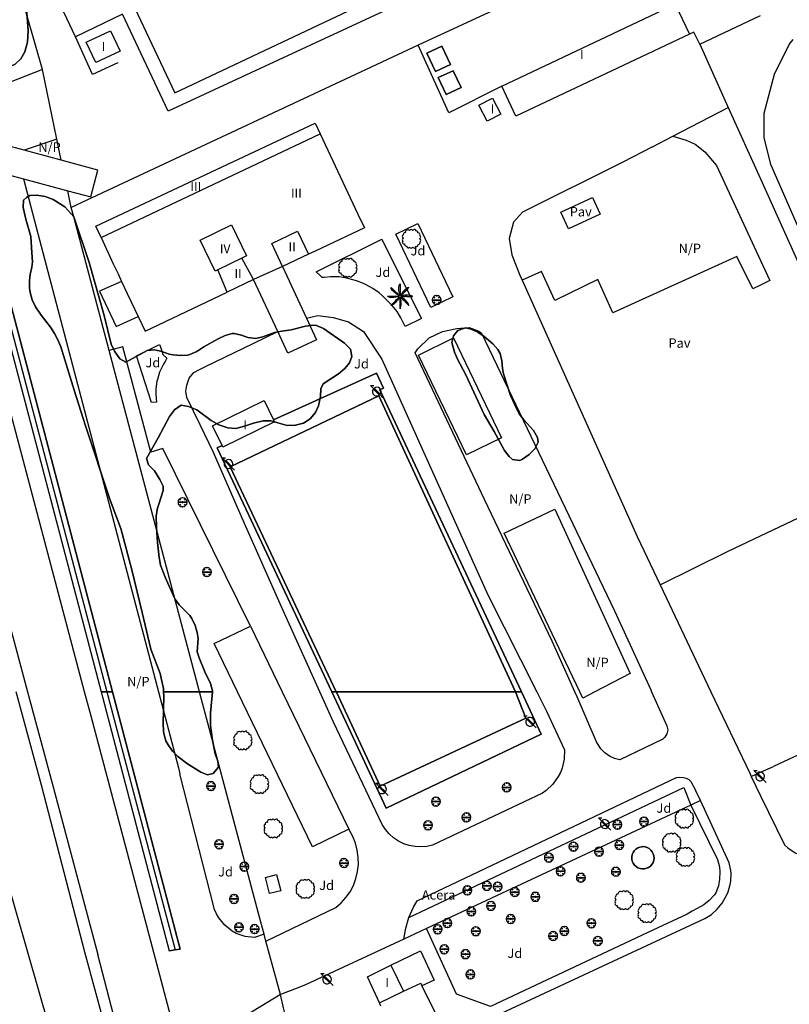
# Model space of a CAD drawing. Extents: x 680682 to 690511, y 4120584 to 4135967.
# Drawn here: x 681901 to 682004, y 4121958 to 4122089 of the extents above; entities that cross this region are included whole.
import ezdxf

# ---------------------------------------------------------------- set-up
doc = ezdxf.new("R2010")
doc.units = 0
for name, color, linetype in [('1095_L_DE_FACHADA_EN_EDIFICIO', 1, 'Continuous'), ('1096_DIVISION_DE_ALTURA_MEDIANE', 1, 'Continuous'), ('1103_NUMERO_DE_PLANTAS', 7, 'Continuous'), ('1115_MARQUESINA', 1, 'Continuous'), ('1126_PISCINA', 5, 'Continuous'), ('1129_CONSTRUCCION_S_ESP_', 1, 'Continuous'), ('1139_MURO_PARED_O_TAPIA_CERRAMI', 1, 'Continuous'), ('1140_LINEA_DE_MURO_PARED_O_TAPI', 1, 'Continuous'), ('1143_LINEA_DE_BORDE_CUNETA', 7, 'Continuous'), ('1144_LINEA_FONDO_DE_CUNETA', 6, 'Continuous'), ('1151_PUENTE_DE_OBRA', 1, 'Continuous'), ('1185_ESTRUCTURA_METALICA', 7, 'Continuous'), ('1188_L_EDIFIC_CONST_EN_RUINAS', 1, 'Continuous'), ('1204_TELA_METALICA_O_ALAMBRADA', 7, 'Continuous'), ('1205_VALLA', 7, 'Continuous'), ('1208_PUERTA', 7, 'Continuous'), ('1214_LINEA_BLANCA_VIAL', 7, 'Continuous'), ('1216_LINEA_DE_BORDILLO', 7, 'Continuous'), ('1268_LINEA_DE_PAVIMENTO', 1, 'Continuous'), ('1271_PAVIMENTO', 7, 'Continuous'), ('1272_NO_PAVIMENTADO', 7, 'Continuous'), ('1273_ZONA_AJARDINADA', 3, 'Continuous'), ('1274_ACERA', 7, 'Continuous'), ('1281_FAROLA', 7, 'Continuous'), ('1287_ARBOL', 3, 'Continuous'), ('1353_ZONA_ARBOLADA', 3, 'Continuous'), ('1362_ARBOL_AISLADO_NOTABLE', 3, 'Continuous'), ('1363_PALMERA', 3, 'Continuous'), ('1495_PISCINA', 5, 'Continuous'), ('1497_CONSTRUCCION_S_ESP_', 1, 'Continuous'), ('1505_MURO_PARED_O_TAPIA', 1, 'Continuous'), ('1507_CUNETA', 7, 'Continuous'), ('1511_PUENTE_DE_OBRA', 7, 'Continuous'), ('1541_ZONA_ARBOLADA', 3, 'Continuous'), ('1661_ALCANTARILLA', 7, 'Continuous'), ('28', 7, 'Continuous'), ('36', 7, 'Continuous')]:
    doc.layers.add(name, color=color, linetype=linetype)
doc.styles.get("Standard").update_dxf_attribs({"font": 'ARIAL.TTF'})

# ---------------------------------------------------------------- blocks, each defined once
blk = doc.blocks.new('1ARBM')
at = {"layer": '28', "color": 27, "linetype": 'Continuous'}
for points in [[(-0.01, 0.09, -0.939059), (0.09, 0.08), (0.09, 0.08), (0.52, 0.08), (0.64, 0.1), (0.6, 0.31), (0.48, 0.48), (0.3, 0.34), (0.44, 0.52), (0.28, 0.63), (0.06, 0.67), (0.04, 0.56), (0.01, 0.67), (-0.2, 0.63), (-0.37, 0.52), (-0.22, 0.34), (-0.4, 0.48), (-0.52, 0.31), (-0.56, 0.1), (-0.43, 0.08), (-0.01, 0.08)], [(-0.2, -0.48), (0.01, -0.52), (0.04, -0.39), (0.06, -0.52), (0.28, -0.48), (0.44, -0.36), (0.3, -0.17), (0.48, -0.32), (0.6, -0.16), (0.64, 0.05), (0.52, 0.08), (0.09, 0.08), (0.09, 0.08, -1.060126), (-0.01, 0.08), (-0.01, 0.08), (-0.43, 0.08), (-0.56, 0.05), (-0.52, -0.16), (-0.4, -0.32), (-0.22, -0.17), (-0.37, -0.36), (-0.2, -0.48)]]:
    blk.add_lwpolyline(points, format="xyb", dxfattribs=at)
at = {"layer": '28', "color": 92, "linetype": 'Continuous'}
for points in [[(0.52, 0.08), (0.64, 0.1), (0.6, 0.31), (0.48, 0.48), (0.3, 0.34), (0.44, 0.52), (0.28, 0.63), (0.06, 0.67), (0.04, 0.56), (0.01, 0.67), (-0.2, 0.63), (-0.37, 0.52), (-0.22, 0.34), (-0.4, 0.48), (-0.52, 0.31), (-0.56, 0.1), (-0.43, 0.08)], [(-0.43, 0.08), (-0.56, 0.05), (-0.52, -0.16), (-0.4, -0.32), (-0.22, -0.17), (-0.37, -0.36), (-0.2, -0.48)], [(-0.2, -0.48), (0.01, -0.52), (0.04, -0.39), (0.06, -0.52), (0.28, -0.48), (0.44, -0.36), (0.3, -0.17), (0.48, -0.32), (0.6, -0.16), (0.64, 0.05), (0.52, 0.08)]]:
    blk.add_lwpolyline(points, dxfattribs=at)
for start, end in [(172.4054, 359.9771), (359.9771, 172.7767)]:
    blk.add_arc((0.04, 0.08), 0.052, start, end, dxfattribs=at)
blk = doc.blocks.new('1FAROL')
at = {"layer": '28', "color": 7, "linetype": 'Continuous'}
for p, q in [((-0.85, 0.88), (-0.41, 0.88)), ((-0.46, 0.49), (-0.85, 0.88)), ((0.78, -0.73), (0.38, -0.33))]:
    blk.add_line(p, q, dxfattribs=at)
for points in [[(-0.32, -0.43, 0.305777), (0.33, -0.38), (0.33, -0.38), (-0.49, 0.43), (-0.49, 0.42, 0.452774), (-0.32, -0.43)], [(0.43, -0.28, 0.887626), (-0.39, 0.53), (-0.39, 0.52), (0.43, -0.28)]]:
    blk.add_lwpolyline(points, format="xyb", dxfattribs=at)
blk = doc.blocks.new('1ARBOL')
at = {"layer": '36', "color": 92, "linetype": 'Continuous'}
blk.add_lwpolyline([(0.2, -1.07), (0.29, -1.12), (0.38, -1.15), (0.48, -1.12), (0.58, -1.01), (0.58, -0.95), (0.62, -0.95), (0.72, -0.92), (0.78, -0.89), (0.83, -0.8), (0.85, -0.72), (0.84, -0.69), (1, -0.64), (1.06, -0.61), (1.11, -0.53), (1.14, -0.43), (1.12, -0.32), (1.18, -0.23), (1.21, -0.12), (1.18, -0.03), (1.13, 0.05), (1.06, 0.08), (1.13, 0.12), (1.18, 0.2), (1.21, 0.3), (1.18, 0.4), (1.13, 0.48), (1.09, 0.51), (1.13, 0.61), (1.1, 0.71), (1.06, 0.78), (0.98, 0.83), (0.88, 0.86), (0.82, 0.85), (0.83, 0.91), (0.81, 0.99), (0.78, 1.06), (0.69, 1.1), (0.57, 1.15), (0.54, 1.24), (0.47, 1.3), (0.35, 1.33), (0.26, 1.29), (0.17, 1.24), (0.14, 1.17), (0.11, 1.24), (0.03, 1.29), (-0.07, 1.33), (-0.18, 1.29), (-0.26, 1.24), (-0.28, 1.2), (-0.45, 1.26), (-0.64, 1.23), (-0.77, 1.12), (-0.81, 1.04), (-0.85, 0.94), (-0.81, 0.88), (-0.88, 0.91), (-0.98, 0.88), (-1.05, 0.84), (-1.09, 0.76), (-1.13, 0.66), (-1.12, 0.61), (-1.18, 0.58), (-1.23, 0.5), (-1.26, 0.4), (-1.23, 0.3), (-1.18, 0.21), (-1.1, 0.15), (-1.18, 0.12), (-1.23, 0.03), (-1.26, -0.07), (-1.23, -0.16), (-1.19, -0.23), (-1.25, -0.38), (-1.21, -0.48), (-1.18, -0.54), (-1.1, -0.59), (-1.01, -0.63), (-0.94, -0.61), (-0.95, -0.67), (-0.92, -0.78), (-0.9, -0.83), (-0.81, -0.87), (-0.71, -0.9), (-0.63, -0.89), (-0.64, -0.97), (-0.57, -1.09), (-0.49, -1.12), (-0.4, -1.12), (-0.28, -1.04), (-0.26, -1.07), (-0.18, -1.12), (-0.08, -1.15), (0.02, -1.12), (0.11, -1.07), (0.14, -1.01), (0.2, -1.07)], close=True, dxfattribs=at)
blk = doc.blocks.new('1PALM')
at = {"layer": '36', "color": 92, "linetype": 'Continuous'}
for points in [[(0.04, 0.25), (0.01, 0.38), (-0.02, 0.53), (-0.04, 0.69), (-0.07, 0.86), (-0.09, 1.03), (-0.09, 1.2), (-0.09, 1.38), (-0.06, 1.51), (-0.01, 1.67), (0.08, 1.77), (0.07, 1.63), (0.07, 1.42), (0.08, 1.25), (0.07, 1.03), (0.08, 0.86), (0.08, 0.71), (0.08, 0.58), (0.08, 0.44), (0.09, 0.29), (0.08, 0.25)], [(0.04, 0.25), (0.01, 0.38), (-0.02, 0.53), (-0.04, 0.69), (-0.07, 0.86), (-0.09, 1.03), (-0.09, 1.2), (-0.09, 1.38), (-0.06, 1.51), (-0.01, 1.67), (0.08, 1.77), (0.07, 1.63), (0.07, 1.42), (0.08, 1.25), (0.07, 1.03), (0.08, 0.86), (0.08, 0.71), (0.08, 0.58), (0.08, 0.44), (0.09, 0.29), (0.08, 0.25)], [(-0.11, 0.06), (-0.23, 0.04), (-0.38, 0.02), (-0.54, -0.02), (-0.71, -0.05), (-0.89, -0.07), (-1.04, -0.07), (-1.23, -0.07), (-1.38, -0.03), (-1.51, 0.02), (-1.61, 0.1), (-1.48, 0.1), (-1.27, 0.1), (-1.09, 0.1), (-0.89, 0.1), (-0.71, 0.1), (-0.55, 0.1), (-0.43, 0.1), (-0.28, 0.1), (-0.14, 0.11), (-0.11, 0.1)], [(-0.11, 0.06), (-0.23, 0.04), (-0.38, 0.02), (-0.54, -0.02), (-0.71, -0.05), (-0.89, -0.07), (-1.04, -0.07), (-1.23, -0.07), (-1.38, -0.03), (-1.51, 0.02), (-1.61, 0.1), (-1.48, 0.1), (-1.27, 0.1), (-1.09, 0.1), (-0.89, 0.1), (-0.71, 0.1), (-0.55, 0.1), (-0.43, 0.1), (-0.28, 0.1), (-0.14, 0.11), (-0.11, 0.1)], [(-0.07, 0.19), (-0.19, 0.26), (-0.31, 0.34), (-0.44, 0.43), (-0.57, 0.54), (-0.71, 0.65), (-0.83, 0.77), (-0.95, 0.89), (-1.03, 1.02), (-1.1, 1.15), (-1.11, 1.29), (-1.03, 1.19), (-0.88, 1.03), (-0.75, 0.92), (-0.6, 0.77), (-0.47, 0.64), (-0.36, 0.54), (-0.27, 0.44), (-0.17, 0.34), (-0.07, 0.25), (-0.03, 0.22)], [(-0.07, 0.19), (-0.19, 0.26), (-0.31, 0.34), (-0.44, 0.43), (-0.57, 0.54), (-0.71, 0.65), (-0.83, 0.77), (-0.95, 0.89), (-1.03, 1.02), (-1.1, 1.15), (-1.11, 1.29), (-1.03, 1.19), (-0.88, 1.03), (-0.75, 0.92), (-0.6, 0.77), (-0.47, 0.64), (-0.36, 0.54), (-0.27, 0.44), (-0.17, 0.34), (-0.07, 0.25), (-0.03, 0.22)], [(1.23, 1.29), (1.12, 1.22), (0.93, 1.11), (0.79, 1.03), (0.73, 0.98), (0.58, 0.83), (0.42, 0.67), (0.39, 0.63), (0.36, 0.57), (0.35, 0.54), (0.25, 0.38), (0.16, 0.25), (0.14, 0.23)], [(1.23, 1.29), (1.12, 1.22), (0.93, 1.11), (0.79, 1.03), (0.73, 0.98), (0.58, 0.83), (0.42, 0.67), (0.39, 0.63), (0.36, 0.57), (0.35, 0.54), (0.25, 0.38), (0.16, 0.25), (0.14, 0.23)], [(0.2, 0.2), (0.23, 0.24), (0.33, 0.34), (0.47, 0.48), (0.6, 0.62), (0.71, 0.74), (0.83, 0.83), (0.99, 1), (1.09, 1.1), (1.21, 1.25), (1.24, 1.29)], [(0.2, 0.2), (0.23, 0.24), (0.33, 0.34), (0.47, 0.48), (0.6, 0.62), (0.71, 0.74), (0.83, 0.83), (0.99, 1), (1.09, 1.1), (1.21, 1.25), (1.24, 1.29)], [(1.26, -1.09), (1.22, -1.01), (1.21, -0.97), (1.19, -0.95), (1.17, -0.9), (1.14, -0.86), (1.12, -0.83), (1.09, -0.77), (1.02, -0.69), (0.99, -0.65), (0.95, -0.58), (0.9, -0.53), (0.87, -0.49), (0.81, -0.42), (0.76, -0.38), (0.73, -0.35), (0.69, -0.32), (0.66, -0.29), (0.64, -0.27), (0.62, -0.26), (0.59, -0.25), (0.53, -0.21), (0.5, -0.19), (0.45, -0.16), (0.39, -0.11), (0.36, -0.09), (0.3, -0.05), (0.27, -0.03), (0.23, 0), (0.21, 0.01)], [(1.26, -1.09), (1.22, -1.01), (1.21, -0.97), (1.19, -0.95), (1.17, -0.9), (1.14, -0.86), (1.12, -0.83), (1.09, -0.77), (1.02, -0.69), (0.99, -0.65), (0.95, -0.58), (0.9, -0.53), (0.87, -0.49), (0.81, -0.42), (0.76, -0.38), (0.73, -0.35), (0.69, -0.32), (0.66, -0.29), (0.64, -0.27), (0.62, -0.26), (0.59, -0.25), (0.53, -0.21), (0.5, -0.19), (0.45, -0.16), (0.39, -0.11), (0.36, -0.09), (0.3, -0.05), (0.27, -0.03), (0.23, 0), (0.21, 0.01)], [(1.73, 0.1), (1.61, 0.14), (1.41, 0.21), (1.33, 0.22), (1.17, 0.24), (0.95, 0.25), (0.73, 0.25), (0.58, 0.2), (0.41, 0.17), (0.25, 0.14), (0.22, 0.14)], [(1.73, 0.1), (1.61, 0.14), (1.41, 0.21), (1.33, 0.22), (1.17, 0.24), (0.95, 0.25), (0.73, 0.25), (0.58, 0.2), (0.41, 0.17), (0.25, 0.14), (0.22, 0.14)], [(0.23, 0.07), (0.24, 0.07), (0.28, 0.07), (0.29, 0.07), (0.32, 0.07), (0.38, 0.08), (0.42, 0.09), (0.44, 0.09), (0.46, 0.09), (0.49, 0.08), (0.52, 0.08), (0.56, 0.07), (0.59, 0.07), (0.62, 0.07), (0.64, 0.07), (0.65, 0.07), (0.69, 0.08), (0.77, 0.09), (0.81, 0.1), (0.86, 0.1), (0.88, 0.1), (0.92, 0.1), (0.98, 0.1), (0.99, 0.09), (1.03, 0.09), (1.09, 0.07), (1.12, 0.07), (1.2, 0.06), (1.23, 0.06), (1.29, 0.06), (1.34, 0.06), (1.36, 0.07), (1.41, 0.07), (1.47, 0.08), (1.5, 0.09), (1.52, 0.09), (1.59, 0.09), (1.72, 0.09), (1.74, 0.1), (1.75, 0.1)], [(0.23, 0.07), (0.24, 0.07), (0.28, 0.07), (0.29, 0.07), (0.32, 0.07), (0.38, 0.08), (0.42, 0.09), (0.44, 0.09), (0.46, 0.09), (0.49, 0.08), (0.52, 0.08), (0.56, 0.07), (0.59, 0.07), (0.62, 0.07), (0.64, 0.07), (0.65, 0.07), (0.69, 0.08), (0.77, 0.09), (0.81, 0.1), (0.86, 0.1), (0.88, 0.1), (0.92, 0.1), (0.98, 0.1), (0.99, 0.09), (1.03, 0.09), (1.09, 0.07), (1.12, 0.07), (1.2, 0.06), (1.23, 0.06), (1.29, 0.06), (1.34, 0.06), (1.36, 0.07), (1.41, 0.07), (1.47, 0.08), (1.5, 0.09), (1.52, 0.09), (1.59, 0.09), (1.72, 0.09), (1.74, 0.1), (1.75, 0.1)], [(-0.03, -0.05), (-0.11, -0.17), (-0.19, -0.27), (-0.28, -0.42), (-0.39, -0.56), (-0.5, -0.7), (-0.61, -0.81), (-0.75, -0.94), (-0.86, -1.01), (-0.99, -1.08), (-1.14, -1.09), (-1.03, -1), (-0.89, -0.85), (-0.76, -0.73), (-0.61, -0.58), (-0.49, -0.44), (-0.39, -0.34), (-0.28, -0.25), (-0.19, -0.14), (-0.09, -0.04), (-0.07, -0.02)], [(-0.03, -0.05), (-0.11, -0.17), (-0.19, -0.27), (-0.28, -0.42), (-0.39, -0.56), (-0.5, -0.7), (-0.61, -0.81), (-0.75, -0.94), (-0.86, -1.01), (-0.99, -1.08), (-1.14, -1.09), (-1.03, -1), (-0.89, -0.85), (-0.76, -0.73), (-0.61, -0.58), (-0.49, -0.44), (-0.39, -0.34), (-0.28, -0.25), (-0.19, -0.14), (-0.09, -0.04), (-0.07, -0.02)], [(0.05, -0.08), (0.05, -0.13), (0.05, -0.18), (0.05, -0.24), (0.05, -0.27), (0.05, -0.3), (0.05, -0.34), (0.05, -0.44), (0.05, -0.48), (0.05, -0.66), (0.07, -0.82), (0.07, -0.84), (0.06, -0.88), (0.05, -0.95), (0.05, -0.98), (0.04, -1.09), (0.04, -1.14), (0.04, -1.19), (0.05, -1.21), (0.05, -1.34), (0.08, -1.59)], [(0.05, -0.08), (0.05, -0.13), (0.05, -0.18), (0.05, -0.24), (0.05, -0.27), (0.05, -0.3), (0.05, -0.34), (0.05, -0.44), (0.05, -0.48), (0.05, -0.66), (0.07, -0.82), (0.07, -0.84), (0.06, -0.88), (0.05, -0.95), (0.05, -0.98), (0.04, -1.09), (0.04, -1.14), (0.04, -1.19), (0.05, -1.21), (0.05, -1.34), (0.08, -1.59)], [(0.08, -1.58), (0.1, -1.51), (0.11, -1.47), (0.13, -1.4), (0.14, -1.35), (0.17, -1.25), (0.19, -1.15), (0.19, -1.09), (0.2, -1.04), (0.21, -1.01), (0.21, -0.94), (0.22, -0.8), (0.22, -0.7), (0.22, -0.65), (0.22, -0.57), (0.21, -0.56), (0.21, -0.54), (0.2, -0.52), (0.17, -0.46), (0.17, -0.43), (0.17, -0.42), (0.16, -0.4), (0.16, -0.37), (0.16, -0.32), (0.16, -0.29), (0.16, -0.27), (0.16, -0.25), (0.14, -0.19), (0.13, -0.15), (0.11, -0.1), (0.11, -0.07)], [(0.08, -1.58), (0.1, -1.51), (0.11, -1.47), (0.13, -1.4), (0.14, -1.35), (0.17, -1.25), (0.19, -1.15), (0.19, -1.09), (0.2, -1.04), (0.21, -1.01), (0.21, -0.94), (0.22, -0.8), (0.22, -0.7), (0.22, -0.65), (0.22, -0.57), (0.21, -0.56), (0.21, -0.54), (0.2, -0.52), (0.17, -0.46), (0.17, -0.43), (0.17, -0.42), (0.16, -0.4), (0.16, -0.37), (0.16, -0.32), (0.16, -0.29), (0.16, -0.27), (0.16, -0.25), (0.14, -0.19), (0.13, -0.15), (0.11, -0.1), (0.11, -0.07)], [(0.17, -0.04), (0.21, -0.08), (0.31, -0.18), (0.46, -0.33), (0.6, -0.44), (0.71, -0.56), (0.81, -0.68), (0.97, -0.84), (1.08, -0.94), (1.22, -1.06), (1.27, -1.09)], [(0.17, -0.04), (0.21, -0.08), (0.31, -0.18), (0.46, -0.33), (0.6, -0.44), (0.71, -0.56), (0.81, -0.68), (0.97, -0.84), (1.08, -0.94), (1.22, -1.06), (1.27, -1.09)]]:
    blk.add_lwpolyline(points, dxfattribs=at)
blk.add_circle((0.06, 0.09), 0.167, dxfattribs=at)
blk.add_circle((0.06, 0.09), 0.167, dxfattribs=at)

msp = doc.modelspace()

# ---------------------------------------------------------------- linework, layer by layer
at = {"layer": '1095_L_DE_FACHADA_EN_EDIFICIO'}
for points in [[(681916.727, 4122090.967), (681922.04, 4122079.71), (681961.796, 4122098.512)], [(681908.792, 4122087.16), (681905.373, 4122094.501)], [(681965.55, 4122080.57), (681988.63, 4122091.51), (681990.52, 4122087.53)], [(681915.062, 4122090.168), (681908.792, 4122087.16)], [(681914.752, 4122085.256), (681911.5, 4122083.728), (681910.23, 4122086.432), (681913.482, 4122087.96), (681914.752, 4122085.256)], [(681990.52, 4122087.53), (681967.43, 4122076.59), (681965.55, 4122080.57)], [(681964.34, 4122078.99), (681965.43, 4122076.85), (681963.59, 4122075.92), (681962.51, 4122078.07), (681964.34, 4122078.99)], [(681912.21, 4122060.45), (681911.51, 4122061.94), (681940.7, 4122075.69), (681941.38, 4122074.26)], [(681941.38, 4122074.26), (681946.4, 4122063.58), (681947.28, 4122061.73), (681940.7, 4122058.63), (681939.84, 4122058.23)], [(681912.21, 4122060.45), (681913.84, 4122056.96), (681914.48, 4122055.62), (681914.949, 4122054.616)], [(681939.84, 4122058.23), (681936.38, 4122056.6)], [(681936.38, 4122056.6), (681932.52, 4122054.88)], [(681914.949, 4122054.616), (681915.7, 4122053.01), (681917.154, 4122049.935)], [(681932.52, 4122054.88), (681929.02, 4122053.2)], [(681917.154, 4122049.935), (681918.08, 4122047.98), (681929.02, 4122053.2)], [(681928.317, 4122032.791), (681927.05, 4122035.39), (681933.92, 4122038.75), (681935.175, 4122036.184)], [(681935.175, 4122036.184), (681935.31, 4122035.91)], [(681935.31, 4122035.91), (681928.44, 4122032.54)], [(681928.44, 4122032.54), (681928.317, 4122032.791)], [(681949.272, 4121958.609), (681947.689, 4121962.091), (681950.77, 4121963.619)], [(681950.77, 4121963.619), (681952.475, 4121960.15)], [(681952.475, 4121960.15), (681954.777, 4121961.209), (681954.934, 4121960.884)], [(681954.934, 4121960.884), (681957.953, 4121954.689)], [(681949.466, 4121958.183), (681949.272, 4121958.609)]]:
    msp.add_lwpolyline(points, dxfattribs=at)
at = {"layer": '1096_DIVISION_DE_ALTURA_MEDIANE'}
for points in [[(681912.21, 4122060.45), (681941.38, 4122074.26)], [(681927.74, 4122056.14), (681927.41, 4122055.97), (681925.39, 4122060.09), (681929.57, 4122062.14), (681931.59, 4122058.02), (681930.97, 4122057.71)], [(681936.38, 4122056.6), (681934.94, 4122059.64), (681938.35, 4122061.3), (681939.84, 4122058.23)], [(681930.97, 4122057.71), (681927.74, 4122056.14)], [(681932.52, 4122054.88), (681930.97, 4122057.71)], [(681929.02, 4122053.2), (681927.74, 4122056.14)], [(681949.272, 4121958.609), (681952.475, 4121960.15)]]:
    msp.add_lwpolyline(points, dxfattribs=at)
at = {"layer": '1115_MARQUESINA'}
for points in [[(681936.38, 4122056.6), (681939.55, 4122049.72)], [(681935.73, 4122047.95), (681932.52, 4122054.88)], [(681939.55, 4122049.72), (681940.89, 4122046.83), (681937.08, 4122045.05), (681935.73, 4122047.95)], [(681965.511, 4122033.778), (681960.858, 4122031.519), (681954.45, 4122044.8), (681959.15, 4122047.11), (681965.511, 4122033.778)], [(681930.38, 4122000), (681927.27, 4122006.41), (681932.11, 4122008.75)], [(681932.11, 4122008.75), (681936.34, 4122000)], [(681945.2, 4121981.71), (681940.37, 4121979.37), (681930.38, 4122000)], [(681936.34, 4122000), (681945.2, 4121981.71)]]:
    msp.add_lwpolyline(points, dxfattribs=at)
at = {"layer": '1126_PISCINA'}
for points in [[(681929.42, 4122029.953), (681949.193, 4122039.405)], [(681949.193, 4122039.405), (681967.331, 4122000.093), (681967.368, 4122000)], [(681943.51, 4122000), (681929.42, 4122029.953)], [(681943.541, 4121999.934), (681943.51, 4122000)], [(681949.38, 4121987.461), (681943.541, 4121999.934)], [(681967.368, 4122000), (681968.745, 4121996.504)], [(681968.745, 4121996.504), (681949.38, 4121987.461)]]:
    msp.add_lwpolyline(points, dxfattribs=at)
at = {"layer": '1129_CONSTRUCCION_S_ESP_'}
for points in [[(681957.591, 4122085.923), (681958.718, 4122083.479), (681956.724, 4122082.559), (681955.597, 4122085.003), (681957.591, 4122085.923)], [(681960.143, 4122080.395), (681958.149, 4122079.475), (681957.109, 4122081.73), (681959.103, 4122082.65), (681960.143, 4122080.395)], [(681984.339, 4121979.392), (681984.633, 4121979.363), (681984.916, 4121979.275), (681985.175, 4121979.133), (681985.402, 4121978.942), (681985.586, 4121978.711), (681985.72, 4121978.447), (681985.799, 4121978.161), (681985.819, 4121977.866), (681985.781, 4121977.573), (681985.685, 4121977.293), (681985.536, 4121977.037), (681985.338, 4121976.817), (681985.101, 4121976.64), (681984.833, 4121976.514), (681984.546, 4121976.443), (681984.25, 4121976.431), (681983.958, 4121976.479), (681983.681, 4121976.583), (681983.43, 4121976.74), (681983.216, 4121976.944), (681983.046, 4121977.186), (681982.928, 4121977.458), (681982.866, 4121977.747), (681982.863, 4121978.043), (681982.919, 4121978.334), (681983.031, 4121978.608), (681983.196, 4121978.853), (681983.406, 4121979.062), (681983.653, 4121979.224), (681983.928, 4121979.334), (681984.219, 4121979.387), (681984.339, 4121979.392)]]:
    msp.add_lwpolyline(points, dxfattribs=at)
at = {"layer": '1139_MURO_PARED_O_TAPIA_CERRAMI'}
for points in [[(681935.175, 4122036.184), (681948.894, 4122042.408), (681949.801, 4122040.406), (681949.341, 4122040.198), (681968.169, 4122000)], [(681942.912, 4122000), (681927.656, 4122032.474), (681928.317, 4122032.791)], [(681968.169, 4122000), (681970.809, 4121994.364), (681950.181, 4121984.528), (681942.912, 4122000)]]:
    msp.add_lwpolyline(points, dxfattribs=at)
at = {"layer": '1140_LINEA_DE_MURO_PARED_O_TAPI'}
for points in [[(681904.424, 4122082.831), (681892.59, 4122123.89), (681887.279, 4122144.659)], [(682000, 4122107.154), (681998.97, 4122106.67), (681954.44, 4122086.07)], [(681914.427, 4122083.703), (681911.085, 4122082.145), (681908.792, 4122087.16)], [(681954.44, 4122086.07), (681908.25, 4122064.45)], [(681906.907, 4122070.741), (681906.311, 4122073.539)], [(681908.25, 4122064.45), (681907.775, 4122066.673)], [(681908.579, 4122063.201), (681908.25, 4122064.45)], [(681936.653, 4121957.424), (681936.52, 4121957.948), (681936.08, 4121959.699)]]:
    msp.add_lwpolyline(points, dxfattribs=at)
at = {"layer": '1143_LINEA_DE_BORDE_CUNETA'}
for points in [[(681894.429, 4122067.533), (681912.222, 4122000)], [(681895.849, 4122067.907), (681913.741, 4122000)], [(681912.222, 4122000), (681921.303, 4121965.535)], [(681913.741, 4122000), (681922.761, 4121965.764)], [(681922.074, 4121965.656), (681921.303, 4121965.535)], [(681922.761, 4121965.764), (681922.074, 4121965.656)]]:
    msp.add_lwpolyline(points, dxfattribs=at)
at = {"layer": '1144_LINEA_FONDO_DE_CUNETA'}
for points in [[(681895.121, 4122067.715), (681913.004, 4122000)], [(681913.004, 4122000), (681922.074, 4121965.656)]]:
    msp.add_lwpolyline(points, dxfattribs=at)
at = {"layer": '1151_PUENTE_DE_OBRA'}
for points in [[(681901.992, 4122072.065), (681898.119, 4122073.108)], [(681906.907, 4122070.741), (681901.992, 4122072.065)], [(681907.775, 4122066.673), (681910.841, 4122065.848), (681911.804, 4122069.424), (681906.907, 4122070.741)], [(681899.214, 4122068.978), (681901.895, 4122068.256)], [(681901.895, 4122068.256), (681907.775, 4122066.673)]]:
    msp.add_lwpolyline(points, dxfattribs=at)
at = {"layer": '1185_ESTRUCTURA_METALICA'}
for points in [[(681970.233, 4122102.48), (681971.147, 4122100.487), (681962.698, 4122096.576), (681921.153, 4122077.262), (681915.062, 4122090.168)], [(681914.949, 4122054.616), (681912.017, 4122053.295), (681914.231, 4122048.596), (681917.154, 4122049.935)]]:
    msp.add_lwpolyline(points, dxfattribs=at)
at = {"layer": '1188_L_EDIFIC_CONST_EN_RUINAS'}
msp.add_lwpolyline([(681950.77, 4121963.619), (681954.723, 4121965.523), (681956.54, 4121961.626), (681954.934, 4121960.884)], dxfattribs=at)
at = {"layer": '1204_TELA_METALICA_O_ALAMBRADA'}
for points in [[(681965.55, 4122080.57), (681958.51, 4122077.04), (681954.44, 4122086.07)], [(681913.29, 4122045.4), (681908.579, 4122063.201)], [(681925.34, 4122000), (681925.339, 4122000.005), (681913.29, 4122045.4)], [(681933.912, 4121967.758), (681933.492, 4121969.338), (681925.738, 4121998.504), (681925.34, 4122000)], [(681934.161, 4121966.82), (681933.912, 4121967.758)], [(681936.08, 4121959.699), (681934.161, 4121966.82)]]:
    msp.add_lwpolyline(points, dxfattribs=at)
at = {"layer": '1205_VALLA'}
for points in [[(681991.919, 4122086.203), (682000, 4122089.99)], [(681991.919, 4122086.203), (681993.609, 4122082.423)], [(681993.609, 4122082.423), (681995.706, 4122077.769)], [(681995.706, 4122077.769), (682000, 4122068.245)], [(682000, 4122068.245), (682011.449, 4122042.85)], [(682023.014, 4122000), (682001.728, 4121990.073)], [(681990.731, 4121984.934), (681955.528, 4121968.492)], [(681991.999, 4121985.527), (681990.731, 4121984.934)], [(681955.528, 4121968.492), (681952.514, 4121967.085)], [(681952.514, 4121967.085), (681939.525, 4121961.039)]]:
    msp.add_lwpolyline(points, dxfattribs=at)
at = {"layer": '1208_PUERTA'}
msp.add_lwpolyline([(681906.311, 4122073.539), (681904.424, 4122082.831)], dxfattribs=at)
at = {"layer": '1214_LINEA_BLANCA_VIAL'}
for points in [[(681910.02, 4122000), (681900.87, 4122034.53), (681891.12, 4122071.27)], [(681938.546, 4121842.538), (681937.48, 4121845.43), (681933.87, 4121855.46), (681930.48, 4121865.46), (681925.74, 4121879.96), (681922.56, 4121890.59), (681920.16, 4121899.63), (681916.78, 4121912.31), (681912.39, 4121928.81), (681905.34, 4121955.3), (681897.9, 4121981.1), (681893.3, 4122000)], [(682000, 4121737.83), (681996.59, 4121745.74), (681990.63, 4121759.59), (681983.82, 4121775.14), (681977.61, 4121789), (681973.88, 4121798.29), (681969.27, 4121809.11), (681962.07, 4121825.9), (681957.98, 4121836.06), (681954.81, 4121843.77), (681951.86, 4121851.93), (681949.32, 4121859.22), (681945.95, 4121868.71), (681943.63, 4121876.01), (681938.56, 4121892.32), (681919.22, 4121965.3), (681910.88, 4121996.76), (681910.02, 4122000)]]:
    msp.add_lwpolyline(points, dxfattribs=at)
at = {"layer": '1216_LINEA_DE_BORDILLO'}
for points in [[(682029.435, 4122008.52), (682022.19, 4122024.67), (682006.19, 4122059.14), (682001.347, 4122070.18), (682000.496, 4122073.767), (682000.497, 4122076.985), (682001.878, 4122082.191), (682003.826, 4122086.12), (682004.346, 4122086.804)], [(681904.424, 4122082.831), (681898.862, 4122080.619)], [(681988.328, 4122073.929), (681995.706, 4122077.769)], [(681882.67, 4122073.64), (681893.46, 4122033.42), (681902.42, 4122000)], [(681906.311, 4122073.539), (681901.992, 4122072.065)], [(681985.6, 4122072.51), (681988.328, 4122073.929)], [(681985.6, 4122072.51), (681981.68, 4122070.49), (681968.33, 4122063.82), (681967.11, 4122062.49), (681966.53, 4122060.34), (681966.88, 4122058.16), (681967.96, 4122055.45), (681968.258, 4122054.783)], [(681901.895, 4122068.256), (681903.802, 4122061.007)], [(681951.45, 4122060.89), (681954.38, 4122062.3), (681959.06, 4122052.56), (681956.13, 4122051.15), (681951.45, 4122060.89)], [(681903.802, 4122061.007), (681919.86, 4122000)], [(681949.65, 4122060.1), (681954.87, 4122049.68), (681952.7, 4122048.61), (681952.13, 4122049.76), (681951.61, 4122050.61), (681950.98, 4122051.39), (681950.41, 4122052), (681949.7, 4122052.7), (681949.23, 4122053.11), (681948.41, 4122053.68), (681947.52, 4122054.16), (681947.13, 4122054.33), (681946.2, 4122054.69), (681945.57, 4122054.87), (681945.24, 4122054.97), (681944.88, 4122055.05), (681943.89, 4122055.21), (681942.75, 4122055.23), (681941.93, 4122055.15), (681941.66, 4122055.13), (681941.37, 4122055.39), (681940.86, 4122055.88), (681949.59, 4122060.24), (681949.65, 4122060.1)], [(681968.258, 4122054.783), (681983.57, 4122020.65), (681986.616, 4122014.25)], [(681939.55, 4122049.72), (681941.07, 4122050.07), (681943.13, 4122049.83), (681945.14, 4122049.21), (681947.16, 4122047.96), (681949.61, 4122044.26), (681963.713, 4122012.907)], [(681926.025, 4122043.247), (681932.54, 4122046.38), (681935.73, 4122047.95)], [(681975.29, 4122000), (681972.27, 4122006.72), (681963.24, 4122025.59), (681954.024, 4122045.086), (681954.36, 4122045.64), (681955.89, 4122047.09), (681957.68, 4122047.96), (681959.56, 4122048.35), (681961.21, 4122048.48), (681962.51, 4122048.01), (681962.86, 4122047.73), (681980.54, 4122010.79), (681985.374, 4122000.273)], [(681932.11, 4122008.75), (681920.43, 4122032.39), (681918.86, 4122031.88), (681915.1, 4122045.9), (681913.29, 4122045.4)], [(681916.92, 4122044.7), (681920.01, 4122046.22), (681920.2, 4122045.62), (681920.45, 4122044.9), (681920.95, 4122044.38), (681920.73, 4122043.96), (681920.52, 4122043.6), (681919.98, 4122042.53), (681919.71, 4122041.57), (681919.66, 4122041.32), (681919.5, 4122040.33), (681919.5, 4122039.54), (681919.6, 4122038.56), (681918.91, 4122038.49), (681916.92, 4122044.7)], [(681941.32, 4122000), (681936.22, 4122011.3), (681931.29, 4122022.41), (681927.17, 4122031.86), (681925.4, 4122035.51), (681923.65, 4122039.16), (681923.48, 4122039.99), (681923.64, 4122040.82), (681923.93, 4122041.75), (681924.57, 4122042.48), (681925.309, 4122042.903)], [(681925.309, 4122042.903), (681926.025, 4122043.247)], [(682000, 4122020.738), (682011.808, 4122026.33)], [(681986.616, 4122014.25), (681995.596, 4122018.653), (682000, 4122020.738)], [(681986.616, 4122014.25), (681993.4, 4122000)], [(681963.713, 4122012.907), (681970.222, 4122000)], [(681910.07, 4121965.334), (681904.3, 4121987.59), (681900.93, 4122000)], [(681902.42, 4122000), (681905.69, 4121987.83), (681911.792, 4121965.062)], [(681919.86, 4122000), (681922.53, 4121989.86), (681922.708, 4121989.091)], [(681943.153, 4121995.938), (681941.32, 4122000)], [(681970.222, 4122000), (681971.518, 4121997.43), (681973.886, 4121992.255), (681973.848, 4121991.026), (681973.574, 4121989.829), (681973.351, 4121989.256), (681973.073, 4121988.707), (681972.365, 4121987.703), (681971.476, 4121986.855), (681970.974, 4121986.501), (681956.346, 4121979.587), (681955.581, 4121979.418), (681954.8, 4121979.353), (681954.018, 4121979.394), (681953.248, 4121979.54), (681952.505, 4121979.789), (681951.802, 4121980.134), (681951.152, 4121980.572), (681950.567, 4121981.092), (681950.057, 4121981.687), (681949.632, 4121982.345), (681943.153, 4121995.938)], [(681976.901, 4121996.239), (681975.6, 4121999.32), (681975.29, 4122000)], [(681985.497, 4122000), (681987.537, 4121995.461), (681987.644, 4121994.93), (681987.546, 4121994.397), (681987.254, 4121993.94), (681986.973, 4121993.713), (681981.291, 4121990.959), (681980.572, 4121991.141), (681979.896, 4121991.448), (681979.286, 4121991.869), (681978.758, 4121992.39), (681978.16, 4121993.326), (681976.901, 4121996.239)], [(681985.374, 4122000.273), (681985.497, 4122000)], [(681993.4, 4122000), (681998.57, 4121989.16), (681998.757, 4121988.717)], [(682000, 4121986.161), (682003.167, 4121979.65), (682003.611, 4121979.254), (682004.596, 4121978.591), (682005.13, 4121978.328), (682006.256, 4121977.951), (682007.432, 4121977.781), (682008.62, 4121977.824), (682009.206, 4121977.926), (682019.993, 4121982.909), (682021.206, 4121983.82), (682022.367, 4121984.797), (682023.474, 4121985.836), (682024.522, 4121986.933), (682025.509, 4121988.086), (682026.432, 4121989.291), (682027.287, 4121990.545), (682028.073, 4121991.844), (682028.787, 4121993.183), (682030.393, 4121996.884), (682030.98, 4121998.793), (682031.161, 4121999.776), (682031.184, 4122000)], [(681932.652, 4121967.323), (681931.402, 4121967.45), (681930.213, 4121967.852), (681929.659, 4121968.151), (681928.67, 4121968.924), (681927.878, 4121969.899), (681927.569, 4121970.447), (681927.324, 4121971.026), (681922.708, 4121989.091)], [(681998.757, 4121988.717), (682000, 4121989.284)], [(682000, 4121989.284), (682001.728, 4121990.073)], [(681953.204, 4121969.976), (681953.809, 4121971.337), (681954.303, 4121972.199), (681988.826, 4121988.584), (681989.193, 4121988.647), (681989.75, 4121988.609), (681990.105, 4121988.496), (681990.433, 4121988.318), (681990.721, 4121988.082), (681991.369, 4121986.836)], [(681998.757, 4121988.717), (682000, 4121986.161)], [(681953.204, 4121969.976), (681989.781, 4121987.25), (681990.731, 4121984.934)], [(681991.999, 4121985.527), (681991.369, 4121986.836)], [(681940.081, 4121945.262), (681940.26, 4121945.32), (681949.45, 4121949.49), (681961.05, 4121955.14), (681992.59, 4121969.85), (681993.45, 4121970.37), (681994.24, 4121971.09), (681994.88, 4121971.86), (681995.13, 4121972.26), (681995.6, 4121973.14), (681995.7, 4121973.39), (681995.97, 4121974.35), (681996.04, 4121974.81), (681996.09, 4121975.81), (681996.05, 4121976.22), (681995.8, 4121977.26), (681995.58, 4121977.73), (681991.999, 4121985.527)], [(681990.731, 4121984.934), (681994.28, 4121977.67), (681994.55, 4121976.71), (681994.59, 4121976.05), (681994.55, 4121975.05), (681994.39, 4121974.17), (681994.04, 4121973.23), (681993.89, 4121973), (681993.18, 4121972.24), (681992.44, 4121971.66), (681991.57, 4121971.17), (681990.91, 4121970.81), (681990.23, 4121970.43), (681985.66, 4121968.28), (681964.072, 4121958.136)], [(681934.161, 4121966.82), (681943.452, 4121971.279), (681944.174, 4121971.904), (681944.813, 4121972.613), (681945.359, 4121973.397), (681945.804, 4121974.243), (681946.141, 4121975.137), (681946.364, 4121976.065), (681946.47, 4121977.015), (681946.458, 4121977.97), (681946.327, 4121978.916), (681946.08, 4121979.839), (681945.722, 4121980.725), (681945.2, 4121981.71)], [(681952.514, 4121967.085), (681952.77, 4121968.551), (681953.204, 4121969.976)], [(681959.519, 4121959.767), (681955.528, 4121968.492)], [(681933.912, 4121967.758), (681932.652, 4121967.323)], [(681956.797, 4121815.576), (681956.283, 4121817.311), (681954.788, 4121821.823), (681953.988, 4121824.061), (681947.335, 4121840.861), (681945.933, 4121844.404), (681939.922, 4121860.636), (681933.808, 4121878.521), (681932.121, 4121884.07), (681924.627, 4121910.016), (681919.22, 4121931.601), (681910.07, 4121965.334)], [(681923.579, 4121919.928), (681920.56, 4121931.195), (681911.792, 4121965.062)], [(681936.08, 4121959.699), (681930.64, 4121956.4), (681930.27, 4121956.04), (681930, 4121955.1), (681932.54, 4121946.04), (681933.05, 4121945.53), (681939.45, 4121945.11), (681939.876, 4121945.202), (681939.907, 4121945.207), (681940.081, 4121945.262)], [(681964.072, 4121958.136), (681959.519, 4121959.767)]]:
    msp.add_lwpolyline(points, dxfattribs=at)
at = {"layer": '1268_LINEA_DE_PAVIMENTO'}
for points in [[(681991.919, 4122086.203), (681991.136, 4122087.788), (681990.52, 4122087.53)], [(681988.328, 4122073.929), (681990.12, 4122073.394), (681991.315, 4122072.888), (681992.601, 4122071.845), (681994.156, 4122070.027), (682000, 4122057.379)], [(681973.408, 4122063.838), (681977.615, 4122065.786), (681978.649, 4122063.553), (681974.442, 4122061.605), (681973.408, 4122063.838)], [(682000, 4122054.129), (681998.99, 4122053.642), (681996.863, 4122057.938), (681980.334, 4122050.447), (681978.356, 4122054.862), (681972.598, 4122052.076), (681970.83, 4122055.925), (681968.258, 4122054.783)], [(682000, 4122057.379), (682001.228, 4122054.721), (682000, 4122054.129)], [(681975.925, 4122000), (681965.891, 4122021.105), (681972.595, 4122024.324)], [(681972.595, 4122024.324), (681982.638, 4122002.447), (681977.93, 4122000)], [(681977.93, 4122000), (681976.322, 4121999.164), (681975.925, 4122000)], [(681939.525, 4121961.039), (681938.306, 4121960.582), (681936.08, 4121959.699)]]:
    msp.add_lwpolyline(points, dxfattribs=at)
at = {"layer": '1353_ZONA_ARBOLADA'}
for points in [[(681902.287, 4122090.915), (681902.499, 4122087.999), (681902.404, 4122086.456), (681902.048, 4122085.18), (681901.522, 4122084.214), (681900.801, 4122083.521), (681899.627, 4122082.979), (681898.801, 4122082.803), (681898.214, 4122083.104), (681897.765, 4122083.711), (681896.782, 4122086.371), (681896.15, 4122088.303), (681893.512, 4122097.553)], [(681902.871, 4122060.579), (681902.203, 4122062.913), (681901.84, 4122064.439), (681901.877, 4122065.44), (681902.271, 4122065.787), (681902.717, 4122066.053), (681903.677, 4122066.105), (681904.757, 4122065.91), (681905.823, 4122065.53), (681907.375, 4122064.53), (681908.579, 4122063.201)], [(681908.579, 4122063.201), (681910.631, 4122057.14), (681912.62, 4122050.084), (681913.583, 4122046.242), (681914.009, 4122045.314), (681914.7, 4122044.329), (681915.521, 4122043.86), (681918.37, 4122045.434), (681919.358, 4122045.517), (681920.32, 4122045.269), (681921.279, 4122044.939), (681921.819, 4122044.82), (681922.769, 4122044.733), (681923.716, 4122044.797), (681924.045, 4122044.873), (681924.963, 4122045.263), (681925.913, 4122045.916), (681927.791, 4122046.983), (681928.723, 4122047.408), (681929.666, 4122047.661), (681929.947, 4122047.689), (681930.897, 4122047.448), (681931.746, 4122047.144), (681932.796, 4122047.002), (681933.766, 4122047.223), (681935.288, 4122047.818), (681936.269, 4122047.995), (681937.541, 4122048.184), (681939.443, 4122048.661), (681940.441, 4122048.781), (681940.907, 4122048.759), (681941.819, 4122048.342), (681944.6, 4122046.38), (681945.397, 4122045.589), (681945.606, 4122044.638), (681945.29, 4122043.789), (681944.66, 4122043.011), (681943.837, 4122042.331), (681941.79, 4122040.976), (681941.474, 4122040.302), (681941.42, 4122039.289), (681941.178, 4122038.064), (681940.781, 4122037.148), (681940.055, 4122036.309), (681939.166, 4122035.762), (681938.098, 4122035.468), (681936.968, 4122035.443), (681934.816, 4122036.064), (681933.814, 4122036.073), (681932.526, 4122035.735), (681931.299, 4122035.327), (681930.327, 4122035.082), (681930.097, 4122035.044), (681929.1, 4122035.107), (681927.877, 4122035.546), (681926.862, 4122036.102), (681924.954, 4122037.541), (681923.868, 4122037.983), (681922.875, 4122038.153), (681922.006, 4122037.538), (681921.335, 4122036.612), (681919.812, 4122033.797), (681918.25, 4122031.051), (681918.534, 4122030.215), (681919.342, 4122029.385), (681920.048, 4122028.272), (681920.487, 4122027.342), (681920.472, 4122026.803), (681919.94, 4122025.079), (681919.737, 4122024.417), (681919.569, 4122023.421), (681919.589, 4122021.841), (681919.733, 4122019.847), (681919.953, 4122017.854), (681920.135, 4122016.871), (681920.752, 4122015.258), (681922.041, 4122012.351), (681922.611, 4122011.553), (681924.048, 4122010.135), (681924.307, 4122009.754), (681924.742, 4122008.827), (681925.026, 4122007.871), (681925.159, 4122007.099), (681925.015, 4122005.323), (681925.274, 4122004.522), (681926.047, 4122002.678), (681926.786, 4122001.102), (681927.049, 4122000.131), (681927.037, 4122000)], [(681920.545, 4122000), (681920.509, 4122000.444), (681920.322, 4122001.429), (681920.063, 4122002.416), (681918.85, 4122005.673), (681917.706, 4122010.539), (681916.328, 4122016.213), (681914.862, 4122021.747), (681913.446, 4122025.488), (681910.162, 4122035.371), (681908.623, 4122040.128), (681906.853, 4122045.904), (681906.473, 4122046.828), (681906.022, 4122047.696), (681905.49, 4122048.534), (681904.256, 4122050.097), (681903.485, 4122051.246), (681903.045, 4122052.169), (681902.759, 4122053.128), (681902.682, 4122053.725), (681902.699, 4122054.725), (681902.789, 4122055.538), (681903.019, 4122056.517), (681903.108, 4122057.2), (681902.988, 4122058.414), (681902.871, 4122060.579)], [(681967.962, 4122030.793), (681966.987, 4122030.926), (681966.526, 4122031.299), (681965.91, 4122032.096), (681964.563, 4122034.633), (681963.196, 4122036.89), (681960.753, 4122042.165), (681959.661, 4122044.27), (681959.255, 4122045.202), (681958.907, 4122046.474), (681959.134, 4122047.388), (681959.726, 4122048.059), (681960.729, 4122048.429), (681961.478, 4122048.265), (681962.354, 4122047.835), (681963.2, 4122047.285), (681964.382, 4122046.291), (681965.037, 4122045.551), (681965.33, 4122045.011), (681965.555, 4122044.031), (681965.641, 4122043.03), (681965.782, 4122042.295), (681966.729, 4122039.45), (681967.272, 4122038.171), (681967.887, 4122037.009), (681968.476, 4122036.211), (681969.779, 4122034.75), (681970.324, 4122033.827), (681970.386, 4122033.197), (681969.947, 4122032.327), (681969.21, 4122031.564), (681968.333, 4122030.973), (681967.962, 4122030.793)], [(681921.148, 4121992.92), (681920.853, 4121993.496), (681920.565, 4121994.458), (681920.533, 4121994.761), (681920.494, 4121995.76), (681920.589, 4121999.45), (681920.545, 4122000)], [(681927.037, 4122000), (681926.771, 4121997.212), (681926.789, 4121995.524), (681927.062, 4121993.547), (681927.387, 4121991.732), (681927.767, 4121990.762), (681927.843, 4121989.979), (681927.137, 4121989.145), (681926.376, 4121988.959), (681925.479, 4121989.318), (681923.707, 4121990.428), (681922.433, 4121991.389), (681921.724, 4121992.105), (681921.148, 4121992.92)]]:
    msp.add_lwpolyline(points, dxfattribs=at)
at = {"layer": '1495_PISCINA'}
for points in [[(681943.51, 4122000), (681967.368, 4122000), (681967.331, 4122000.093), (681949.193, 4122039.405), (681929.42, 4122029.953), (681943.51, 4122000)], [(681967.368, 4122000), (681943.51, 4122000), (681943.541, 4121999.934), (681949.38, 4121987.461), (681968.745, 4121996.504), (681967.368, 4122000)]]:
    msp.add_lwpolyline(points, dxfattribs=at)
at = {"layer": '1497_CONSTRUCCION_S_ESP_'}
for points in [[(681957.591, 4122085.923), (681955.597, 4122085.003), (681956.724, 4122082.559), (681958.718, 4122083.479), (681957.591, 4122085.923)], [(681960.143, 4122080.395), (681959.103, 4122082.65), (681957.109, 4122081.73), (681958.149, 4122079.475), (681960.143, 4122080.395)], [(681984.339, 4121979.392), (681984.219, 4121979.387), (681983.928, 4121979.334), (681983.653, 4121979.224), (681983.406, 4121979.062), (681983.196, 4121978.853), (681983.031, 4121978.608), (681982.919, 4121978.334), (681982.863, 4121978.043), (681982.866, 4121977.747), (681982.928, 4121977.458), (681983.046, 4121977.186), (681983.216, 4121976.944), (681983.43, 4121976.74), (681983.681, 4121976.583), (681983.958, 4121976.479), (681984.25, 4121976.431), (681984.546, 4121976.443), (681984.833, 4121976.514), (681985.101, 4121976.64), (681985.338, 4121976.817), (681985.536, 4121977.037), (681985.685, 4121977.293), (681985.781, 4121977.573), (681985.819, 4121977.866), (681985.799, 4121978.161), (681985.72, 4121978.447), (681985.586, 4121978.711), (681985.402, 4121978.942), (681985.175, 4121979.133), (681984.916, 4121979.275), (681984.633, 4121979.363), (681984.339, 4121979.392)]]:
    msp.add_lwpolyline(points, dxfattribs=at)
at = {"layer": '1505_MURO_PARED_O_TAPIA'}
for points in [[(681942.912, 4122000), (681968.169, 4122000), (681949.341, 4122040.198), (681949.801, 4122040.406), (681948.894, 4122042.408), (681935.175, 4122036.184), (681935.31, 4122035.91), (681928.44, 4122032.54), (681928.317, 4122032.791), (681927.656, 4122032.474), (681942.912, 4122000)], [(681968.169, 4122000), (681942.912, 4122000), (681950.181, 4121984.528), (681970.809, 4121994.364), (681968.169, 4122000)]]:
    msp.add_lwpolyline(points, dxfattribs=at)
at = {"layer": '1507_CUNETA'}
for points in [[(681912.222, 4122000), (681913.741, 4122000), (681895.849, 4122067.907), (681895.121, 4122067.715), (681894.429, 4122067.533), (681912.222, 4122000)], [(681913.741, 4122000), (681912.222, 4122000), (681921.303, 4121965.535), (681922.074, 4121965.656), (681922.761, 4121965.764), (681913.741, 4122000)]]:
    msp.add_lwpolyline(points, dxfattribs=at)
at = {"layer": '1511_PUENTE_DE_OBRA'}
msp.add_lwpolyline([(681899.214, 4122068.978), (681901.895, 4122068.256), (681907.775, 4122066.673), (681910.841, 4122065.848), (681911.804, 4122069.424), (681906.907, 4122070.741), (681901.992, 4122072.065), (681898.119, 4122073.108)], dxfattribs=at)
at = {"layer": '1541_ZONA_ARBOLADA'}
for points in [[(681893.512, 4122097.553), (681896.15, 4122088.303), (681896.782, 4122086.371), (681897.765, 4122083.711), (681898.214, 4122083.104), (681898.801, 4122082.803), (681899.627, 4122082.979), (681900.801, 4122083.521), (681901.522, 4122084.214), (681902.048, 4122085.18), (681902.404, 4122086.456), (681902.499, 4122087.999), (681902.287, 4122090.915)], [(681920.509, 4122000.444), (681920.545, 4122000), (681927.037, 4122000), (681927.049, 4122000.131), (681926.786, 4122001.102), (681926.047, 4122002.678), (681925.274, 4122004.522), (681925.015, 4122005.323), (681925.159, 4122007.099), (681925.026, 4122007.871), (681924.742, 4122008.827), (681924.307, 4122009.754), (681924.048, 4122010.135), (681922.611, 4122011.553), (681922.041, 4122012.351), (681920.752, 4122015.258), (681920.135, 4122016.871), (681919.953, 4122017.854), (681919.733, 4122019.847), (681919.589, 4122021.841), (681919.569, 4122023.421), (681919.737, 4122024.417), (681919.94, 4122025.079), (681920.472, 4122026.803), (681920.487, 4122027.342), (681920.048, 4122028.272), (681919.342, 4122029.385), (681918.534, 4122030.215), (681918.25, 4122031.051), (681919.812, 4122033.797), (681921.335, 4122036.612), (681922.006, 4122037.538), (681922.875, 4122038.153), (681923.868, 4122037.983), (681924.954, 4122037.541), (681926.862, 4122036.102), (681927.877, 4122035.546), (681929.1, 4122035.107), (681930.097, 4122035.044), (681930.327, 4122035.082), (681931.299, 4122035.327), (681932.526, 4122035.735), (681933.814, 4122036.073), (681934.816, 4122036.064), (681936.968, 4122035.443), (681938.098, 4122035.468), (681939.166, 4122035.762), (681940.055, 4122036.309), (681940.781, 4122037.148), (681941.178, 4122038.064), (681941.42, 4122039.289), (681941.474, 4122040.302), (681941.79, 4122040.976), (681943.837, 4122042.331), (681944.66, 4122043.011), (681945.29, 4122043.789), (681945.606, 4122044.638), (681945.397, 4122045.589), (681944.6, 4122046.38), (681941.819, 4122048.342), (681940.907, 4122048.759), (681940.441, 4122048.781), (681939.443, 4122048.661), (681937.541, 4122048.184), (681936.269, 4122047.995), (681935.288, 4122047.818), (681933.766, 4122047.223), (681932.796, 4122047.002), (681931.746, 4122047.144), (681930.897, 4122047.448), (681929.947, 4122047.689), (681929.666, 4122047.661), (681928.723, 4122047.408), (681927.791, 4122046.983), (681925.913, 4122045.916), (681924.963, 4122045.263), (681924.045, 4122044.873), (681923.716, 4122044.797), (681922.769, 4122044.733), (681921.819, 4122044.82), (681921.279, 4122044.939), (681920.32, 4122045.269), (681919.358, 4122045.517), (681918.37, 4122045.434), (681915.521, 4122043.86), (681914.7, 4122044.329), (681914.009, 4122045.314), (681913.583, 4122046.242), (681912.62, 4122050.084), (681910.631, 4122057.14), (681908.579, 4122063.201), (681907.375, 4122064.53), (681905.823, 4122065.53), (681904.757, 4122065.91), (681903.677, 4122066.105), (681902.717, 4122066.053), (681902.271, 4122065.787), (681901.877, 4122065.44), (681901.84, 4122064.439), (681902.203, 4122062.913), (681902.871, 4122060.579), (681902.988, 4122058.414), (681903.108, 4122057.2), (681903.019, 4122056.517), (681902.789, 4122055.538), (681902.699, 4122054.725), (681902.682, 4122053.725), (681902.759, 4122053.128), (681903.045, 4122052.169), (681903.485, 4122051.246), (681904.256, 4122050.097), (681905.49, 4122048.534), (681906.022, 4122047.696), (681906.473, 4122046.828), (681906.853, 4122045.904), (681908.623, 4122040.128), (681910.162, 4122035.371), (681913.446, 4122025.488), (681914.862, 4122021.747), (681916.328, 4122016.213), (681917.706, 4122010.539), (681918.85, 4122005.673), (681920.063, 4122002.416), (681920.322, 4122001.429), (681920.509, 4122000.444)], [(681967.962, 4122030.793), (681968.333, 4122030.973), (681969.21, 4122031.564), (681969.947, 4122032.327), (681970.386, 4122033.197), (681970.324, 4122033.827), (681969.779, 4122034.75), (681968.476, 4122036.211), (681967.887, 4122037.009), (681967.272, 4122038.171), (681966.729, 4122039.45), (681965.782, 4122042.295), (681965.641, 4122043.03), (681965.555, 4122044.031), (681965.33, 4122045.011), (681965.037, 4122045.551), (681964.382, 4122046.291), (681963.2, 4122047.285), (681962.354, 4122047.835), (681961.478, 4122048.265), (681960.729, 4122048.429), (681959.726, 4122048.059), (681959.134, 4122047.388), (681958.907, 4122046.474), (681959.255, 4122045.202), (681959.661, 4122044.27), (681960.753, 4122042.165), (681963.196, 4122036.89), (681964.563, 4122034.633), (681965.91, 4122032.096), (681966.526, 4122031.299), (681966.987, 4122030.926), (681967.962, 4122030.793)], [(681926.771, 4121997.212), (681927.037, 4122000), (681920.545, 4122000), (681920.589, 4121999.45), (681920.494, 4121995.76), (681920.533, 4121994.761), (681920.565, 4121994.458), (681920.853, 4121993.496), (681921.148, 4121992.92), (681921.724, 4121992.105), (681922.433, 4121991.389), (681923.707, 4121990.428), (681925.479, 4121989.318), (681926.376, 4121988.959), (681927.137, 4121989.145), (681927.843, 4121989.979), (681927.767, 4121990.762), (681927.387, 4121991.732), (681927.062, 4121993.547), (681926.789, 4121995.524), (681926.771, 4121997.212)]]:
    msp.add_lwpolyline(points, dxfattribs=at)
at = {"layer": '1661_ALCANTARILLA'}
msp.add_lwpolyline([(681934.659, 4121973.141), (681934.105, 4121975.294), (681935.573, 4121975.671), (681936.127, 4121973.518), (681934.659, 4121973.141)], dxfattribs=at)

# ---------------------------------------------------------------- block references
at = {"layer": '1281_FAROLA'}
for p in [(681948.941, 4122039.87), (681929.211, 4122030.24), (681969.361, 4121995.93), (681999.963, 4121988.659), (681949.641, 4121986.95), (681979.301, 4121982.33), (681942.331, 4121961.64)]:
    msp.add_blockref('1FAROL', p, dxfattribs=at)
at = {"layer": '1287_ARBOL'}
for p in [(681956.851, 4122052.05), (681923.021, 4122025.15), (681926.261, 4122015.86), (681926.801, 4121987.37), (681966.181, 4121987.2), (681956.751, 4121985.32), (681960.811, 4121983.21), (681955.701, 4121982.17), (681980.911, 4121982.24), (681984.441, 4121982.66), (681927.891, 4121979.64), (681975.061, 4121979.32), (681981.161, 4121979.52), (681971.781, 4121977.86), (681978.461, 4121978.66), (681931.241, 4121976.66), (681944.511, 4121977.13), (681973.341, 4121976.03), (681976.041, 4121975.17), (681980.701, 4121975.97), (681963.531, 4121974.1), (681964.971, 4121974), (681960.931, 4121973.5), (681967.251, 4121973.27), (681969.981, 4121972.64), (681929.881, 4121972.35), (681964.071, 4121971.44), (681961.461, 4121970.69), (681930.521, 4121968.58), (681958.281, 4121969.14), (681966.701, 4121969.69), (681977.451, 4121969.13), (681932.611, 4121968.35), (681956.981, 4121968.33), (681962.061, 4121968.07), (681972.351, 4121967.42), (681973.841, 4121968.08), (681978.301, 4121966.77), (681957.861, 4121965.67), (681960.691, 4121965.01), (681961.341, 4121962.31)]:
    msp.add_blockref('1ARBM', p, dxfattribs=at)
at = {"layer": '1362_ARBOL_AISLADO_NOTABLE'}
for p in [(681953.559, 4122060.203), (681945.09, 4122056.347), (681931.102, 4121993.443), (681933.318, 4121987.632), (681989.884, 4121983.038), (681935.17, 4121981.734), (681988.199, 4121979.842), (681990.03, 4121977.941), (681939.428, 4121973.687), (681981.868, 4121972.173), (681984.927, 4121970.45)]:
    msp.add_blockref('1ARBOL', p, dxfattribs=at)
at = {"layer": '1363_PALMERA'}
msp.add_blockref('1PALM', (681951.941, 4122052.53), dxfattribs=at)

# ---------------------------------------------------------------- texts
at = {"layer": '1103_NUMERO_DE_PLANTAS'}
for s, p in [('I', (681912.312, 4122085.286)), ('I', (681975.982, 4122084.186)), ('I', (681964.072, 4122076.976)), ('III', (681924.109, 4122066.636)), ('III', (681937.489, 4122065.766)), ('II', (681937.175, 4122058.606)), ('IV', (681928.021, 4122058.366)), ('II', (681929.975, 4122055.056)), ('I', (681931.162, 4122034.936)), ('I', (681950.072, 4121960.726))]:
    msp.add_text(s, height=1.2, dxfattribs=at).set_placement(p)
at = {"layer": '1271_PAVIMENTO'}
for p in [(681974.607, 4122063.255), (681987.745, 4122045.78)]:
    msp.add_text('Pav', height=1.25, dxfattribs=at).set_placement(p)
at = {"layer": '1272_NO_PAVIMENTADO'}
for p in [(681903.87, 4122071.848), (681989.089, 4122058.385), (681966.529, 4122025.036), (681976.804, 4122003.278), (681915.69, 4122000.738)]:
    msp.add_text('N/P', height=1.25, dxfattribs=at).set_placement(p)
at = {"layer": '1273_ZONA_AJARDINADA'}
for p in [(681953.415, 4122058.069), (681948.751, 4122055.211), (681918.131, 4122043.176), (681945.895, 4122043.028), (681986.155, 4121983.903), (681927.805, 4121975.426), (681941.255, 4121973.622), (681966.316, 4121964.582)]:
    msp.add_text('Jd', height=1.25, dxfattribs=at).set_placement(p)
at = {"layer": '1274_ACERA'}
msp.add_text('Acera', height=1.25, dxfattribs=at).set_placement((681954.911, 4121972.344))

doc.saveas('drawing.dxf')
